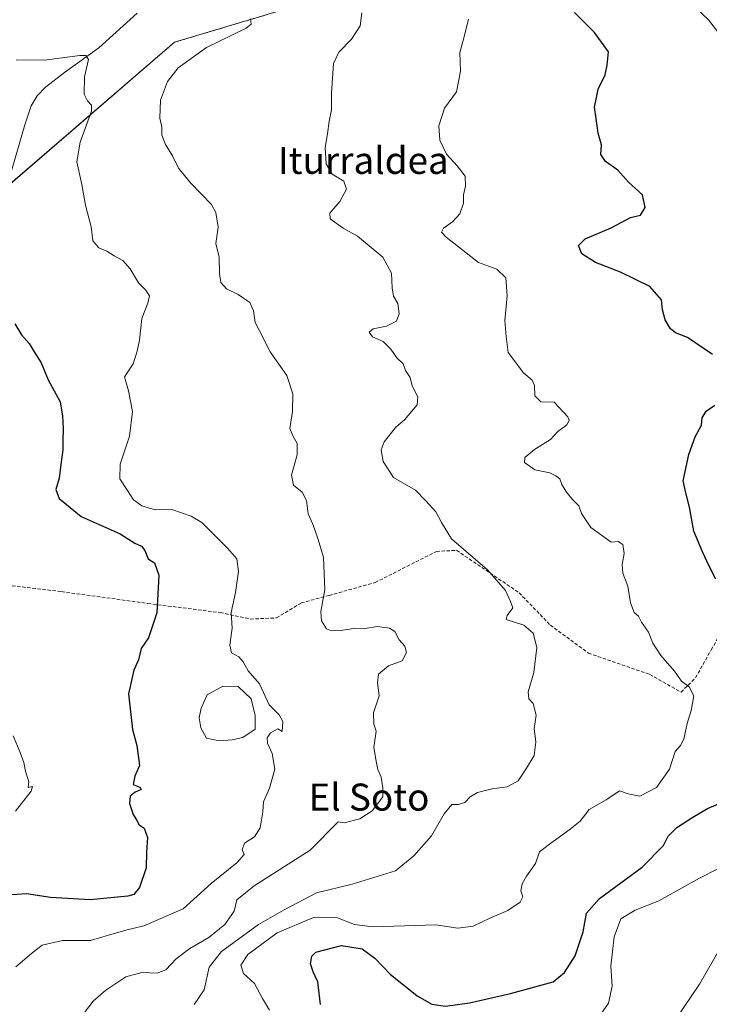
# Model space of a CAD drawing. Units: metres. Extents: x 590363 to 593804, y 4731336 to 4733695.
# Drawn here: x 591567 to 591771, y 4732900 to 4733191 of the extents above; entities that cross this region are included whole.
import ezdxf
from ezdxf.enums import TextEntityAlignment as Align

# ---------------------------------------------------------------- set-up
doc = ezdxf.new("R2010")
doc.units = ezdxf.units.M
doc.header["$MEASUREMENT"] = 0
doc.linetypes.add('TRAZOS', pattern=[0.75, 0.5, -0.25])
doc.linetypes.add('TRAZOSX2', pattern=[1.5, 1, -0.5])
for name, color, linetype, lineweight in [('Arbolado forestal', 92, 'TRAZOS', 0), ('Arbolado forestal CxS', 92, 'Continuous', 0), ('Corriente natural lineal', 142, 'Continuous', 13), ('Cultivos herbáceos CxS', 92, 'Continuous', 0), ('Curva de nivel maestra', 36, 'Continuous', 30), ('Curva de nivel normal', 36, 'Continuous', 0), ('Estanque', 2, 'Continuous', 0), ('Estanque Cxs', 2, 'Continuous', 0), ('Senda', 19, 'TRAZOSX2', 0), ('Texto cartográfico', 19, 'Continuous', 0)]:
    doc.layers.add(name, color=color, linetype=linetype, lineweight=lineweight)
doc.styles.add('Arial', font='txt', dxfattribs={"height": 0.2})

# ---------------------------------------------------------------- blocks, each defined once
blk = doc.blocks.new('*U152')
at = {"layer": 'Arbolado forestal CxS', "color": 92, "linetype": 'Continuous', "lineweight": 0}
blk.add_polyline3d([(591548.52, 4733129.35, 724.54), (591612.44, 4733184.46, 732.63), (591652.15, 4733196.32, 736.66)], dxfattribs=at)
blk = doc.blocks.new('*U185')
at = {"layer": 'Curva de nivel normal', "color": 36, "linetype": 'Continuous', "lineweight": 0}
blk.add_polyline3d([(591778.1, 4732923.38, 760), (591767.9, 4732905.71, 760), (591760.72, 4732895.08, 760)], dxfattribs=at)

msp = doc.modelspace()

# ---------------------------------------------------------------- linework, layer by layer
at = {"layer": 'Arbolado forestal', "color": 92, "linetype": 'TRAZOS', "lineweight": 0}
msp.add_polyline3d([(591546.8, 4733129.96, 724.72), (591548.52, 4733129.35, 724.54), (591562.48, 4733141.39, 725.93), (591612.44, 4733184.46, 732.63), (591652.15, 4733196.32, 736.66), (591673.71, 4733224.29, 739.46), (591709.57, 4733249.82, 742.67), (591732.77, 4733264.75, 744.82)], dxfattribs=at)
at = {"layer": 'Corriente natural lineal', "color": 142, "linetype": 'Continuous', "lineweight": 13}
msp.add_polyline3d([(591601.42, 4733193.09, 731.56), (591590.09, 4733182.86, 730.31), (591579.94, 4733175.51, 729.41), (591574.25, 4733171.17, 728.86), (591571.82, 4733168.64, 728.45), (591570.07, 4733165.64, 728.23), (591568.17, 4733160, 727.62), (591563.32, 4733143.37, 726.23)], dxfattribs=at)
at = {"layer": 'Cultivos herbáceos CxS', "color": 92, "linetype": 'Continuous', "lineweight": 0}
for points in [[(591564.27, 4733197.99, 733.54), (591575.32, 4733200.62, 733.43), (591603.73, 4733211.14, 734.63), (591610.57, 4733223.77, 736.94), (591616.89, 4733232.19, 737.05), (591624.52, 4733242.72, 738.01), (591634.03, 4733245.08, 738.46), (591643.55, 4733253.11, 739.95), (591647.21, 4733266.84, 741.53), (591658.85, 4733275.25, 742.32), (591671.91, 4733275.07, 742.79), (591686.55, 4733273.24, 743.21), (591711.82, 4733274.58, 744.63), (591727.38, 4733279.01, 745.95), (591738.42, 4733282.69, 746.72), (591745.33, 4733283.05, 746.5), (591733.37, 4733268.68, 744.28), (591732.77, 4733264.75, 744.82), (591732.77, 4733264.75, 744.82), (591709.57, 4733249.82, 742.67), (591673.71, 4733224.29, 739.46), (591652.15, 4733196.32, 736.66), (591612.44, 4733184.46, 732.63), (591548.52, 4733129.35, 724.54)], [(591546.8, 4733129.96, 724.72), (591548.52, 4733129.35, 724.54), (591562.48, 4733141.39, 725.93), (591612.44, 4733184.46, 732.63), (591652.15, 4733196.32, 736.66), (591673.71, 4733224.29, 739.46), (591709.57, 4733249.82, 742.67), (591732.77, 4733264.75, 744.82)]]:
    msp.add_polyline3d(points, dxfattribs=at)
at = {"layer": 'Curva de nivel maestra', "color": 36, "linetype": 'Continuous', "lineweight": 30}
for points in [[(591771.76, 4733092.08, 750), (591764.35, 4733097.08, 750), (591760.86, 4733098.47, 750), (591759.39, 4733099.67, 750), (591757.73, 4733102.3, 750), (591756.95, 4733105.27, 750), (591756.72, 4733108.22, 750), (591753.28, 4733112.14, 750), (591744.54, 4733116.39, 750), (591737.11, 4733119.26, 750), (591733.12, 4733121.82, 750), (591732.07, 4733124.3, 750), (591734.13, 4733126.24, 750), (591741.83, 4733129.54, 750), (591747.53, 4733132.6, 750), (591750.42, 4733133.28, 750), (591751.84, 4733135.58, 750), (591751.1, 4733139.29, 750), (591746.91, 4733143.07, 750), (591743.74, 4733146.64, 750), (591740.13, 4733149.21, 750), (591738.72, 4733151.28, 750), (591738.9, 4733154.11, 750), (591737.94, 4733157.59, 750), (591737.33, 4733161.87, 750), (591736.82, 4733165.21, 750), (591737.39, 4733168.12, 750), (591737.89, 4733170.62, 750), (591739.97, 4733174.78, 750), (591740.56, 4733177.66, 750), (591740.98, 4733181.66, 750), (591736.84, 4733187.33, 750), (591730.93, 4733193.23, 750)], [(591565.18, 4733101.15, 725), (591567.15, 4733097.89, 725), (591569.42, 4733095.32, 725), (591570.91, 4733092.82, 725), (591572.96, 4733089.6, 725), (591575.03, 4733084.59, 725), (591578.64, 4733078.05, 725), (591579.28, 4733073.84, 725), (591579.51, 4733070.23, 725), (591579.4, 4733066.45, 725), (591579.46, 4733063.86, 725), (591578.78, 4733059.54, 725), (591578.36, 4733055.42, 725), (591577.37, 4733052.09, 725), (591578.35, 4733049.4, 725), (591584.86, 4733044.11, 725), (591596.4, 4733038.97, 725), (591600.69, 4733036.23, 725), (591602.74, 4733035.3, 725), (591603.74, 4733034.08, 725), (591604.67, 4733031.61, 725), (591606.51, 4733030.37, 725), (591607.82, 4733026.76, 725), (591607.2, 4733015.59, 725), (591604.78, 4733008.18, 725), (591602.62, 4733005.03, 725), (591601.83, 4733001.69, 725), (591600.4, 4732998.6, 725), (591598.84, 4732991.59, 725), (591600.05, 4732981.03, 725), (591601.34, 4732976.33, 725), (591602.12, 4732970.46, 725), (591600.69, 4732967.22, 725), (591600.23, 4732964.79, 725), (591602.18, 4732963.98, 725), (591602.57, 4732963.36, 725), (591600.79, 4732962.56, 725), (591599.4, 4732961.3, 725), (591599.17, 4732959.22, 725), (591600.2, 4732955.89, 725), (591601.3, 4732954.12, 725), (591602.06, 4732952.81, 725), (591603.47, 4732951.86, 725), (591604.45, 4732949.08, 725), (591604.19, 4732944.8, 725), (591604.05, 4732940.13, 725), (591602.15, 4732934.3, 725), (591600.47, 4732932.27, 725), (591598.64, 4732931.7, 725), (591587.52, 4732930.63, 725), (591575.77, 4732931.34, 725), (591568.63, 4732932.44, 725), (591562.93, 4732932.04, 725)], [(591772.82, 4733025.59, 750), (591770.79, 4733029.46, 750), (591768.85, 4733033.7, 750), (591766.23, 4733039.74, 750), (591764.93, 4733046.92, 750), (591763.89, 4733051.08, 750), (591763.14, 4733054.68, 750), (591764.75, 4733062.43, 750), (591766.7, 4733067.67, 750), (591768.49, 4733071.1, 750), (591768.69, 4733073.35, 750), (591769.95, 4733075.27, 750), (591772.44, 4733077.04, 750)], [(591655.71, 4732899.71, 750), (591654.94, 4732906.38, 750), (591653.5, 4732909.38, 750), (591652.73, 4732911.73, 750), (591653.11, 4732914.02, 750), (591654.28, 4732915.15, 750), (591661.94, 4732917.1, 750), (591668.07, 4732916.2, 750), (591671.83, 4732913.43, 750), (591676.31, 4732908.69, 750), (591684.3, 4732902.26, 750), (591688.63, 4732899.79, 750), (591692.72, 4732899.2, 750), (591699.88, 4732900.15, 750), (591711.99, 4732902.94, 750), (591724.6, 4732906.43, 750), (591728.01, 4732909.2, 750), (591731.12, 4732914.1, 750), (591733.48, 4732921.16, 750), (591734.44, 4732926.71, 750), (591738.32, 4732931.04, 750), (591750.96, 4732940.37, 750), (591757.24, 4732946.7, 750), (591758.69, 4732949.46, 750), (591761.22, 4732952.07, 750), (591765.96, 4732955.1, 750), (591770.3, 4732957.7, 750), (591778.53, 4732961.14, 750)]]:
    msp.add_polyline3d(points, dxfattribs=at)
at = {"layer": 'Curva de nivel normal', "color": 36, "linetype": 'Continuous', "lineweight": 0}
for points in [[(591766.95, 4733194.52, 755), (591770.62, 4733191.13, 755), (591773.32, 4733187.55, 755)], [(591584.55, 4732895.65, 735), (591588.43, 4732900.67, 735), (591592.18, 4732903.88, 735), (591598.09, 4732907.92, 735), (591602.84, 4732909.11, 735), (591607.36, 4732908.93, 735), (591609.95, 4732909.94, 735), (591613, 4732913.17, 735), (591617.06, 4732916.22, 735), (591622.68, 4732919.51, 735), (591627.36, 4732923.38, 735), (591630.15, 4732927.3, 735), (591630.96, 4732930.66, 735), (591636.06, 4732934.77, 735), (591652.64, 4732945.32, 735), (591660.96, 4732953.72, 735), (591662.7, 4732953.42, 735), (591667.32, 4732954.62, 735), (591671.02, 4732957.05, 735), (591674.15, 4732961.18, 735), (591674.16, 4732963.78, 735), (591673.68, 4732967.01, 735), (591672.7, 4732969.28, 735), (591672.18, 4732971.68, 735), (591671.53, 4732975.71, 735), (591672.19, 4732980.54, 735), (591671.55, 4732982.63, 735), (591671.42, 4732985.97, 735), (591673.08, 4732991.03, 735), (591672.63, 4732994.89, 735), (591672.87, 4732997.48, 735), (591675.85, 4732999.93, 735), (591679.9, 4733001.42, 735), (591681.2, 4733003.89, 735), (591680.66, 4733005.71, 735), (591679.01, 4733007.6, 735), (591677.74, 4733010.07, 735), (591676.13, 4733011.1, 735), (591672.61, 4733011.55, 735), (591668.94, 4733010.95, 735), (591666.07, 4733011.07, 735), (591661.79, 4733010.36, 735), (591658.92, 4733010.23, 735), (591657.53, 4733010.9, 735), (591655.99, 4733013.21, 735), (591655.84, 4733016.03, 735), (591656.97, 4733022.36, 735), (591656.62, 4733032.04, 735), (591654.9, 4733037.59, 735), (591653.47, 4733041.88, 735), (591652.05, 4733044.94, 735), (591651.56, 4733048.87, 735), (591650.29, 4733051.35, 735), (591647.71, 4733053.34, 735), (591647.12, 4733056.3, 735), (591648.78, 4733062.4, 735), (591648.81, 4733065.76, 735), (591647.52, 4733068.01, 735), (591646.59, 4733070.16, 735), (591647.4, 4733075.2, 735), (591647.53, 4733080.42, 735), (591645.78, 4733085.84, 735), (591640.83, 4733092.88, 735), (591637.69, 4733099.08, 735), (591636.36, 4733101.51, 735), (591635.92, 4733104.93, 735), (591634.75, 4733107.46, 735), (591631.36, 4733109.81, 735), (591627.92, 4733111.46, 735), (591626.23, 4733113.34, 735), (591625.77, 4733116.01, 735), (591625.7, 4733120.91, 735), (591624.7, 4733124.95, 735), (591625.4, 4733129.76, 735), (591624.69, 4733134.09, 735), (591623.45, 4733136.42, 735), (591617.18, 4733142.85, 735), (591613.68, 4733147.25, 735), (591611.93, 4733150.84, 735), (591609.79, 4733154.16, 735), (591608.69, 4733156.98, 735), (591608.77, 4733159.29, 735), (591608.09, 4733162, 735), (591608.38, 4733167.33, 735), (591610.43, 4733172.83, 735), (591613.6, 4733176.94, 735), (591621.98, 4733182.92, 735), (591633.73, 4733188.62, 735), (591635.2, 4733189.82, 735), (591635.02, 4733191.4, 735)], [(591667.95, 4733193.15, 740), (591667.5, 4733189.28, 740), (591664.88, 4733185.35, 740), (591661.16, 4733181.52, 740), (591659.56, 4733178.14, 740), (591658.94, 4733169.44, 740), (591659, 4733164.46, 740), (591658.3, 4733161.11, 740), (591657.81, 4733157.38, 740), (591657.14, 4733153.3, 740), (591657.42, 4733148.48, 740), (591659.13, 4733145.4, 740), (591662.59, 4733143.32, 740), (591663.38, 4733141, 740), (591661.47, 4733137.34, 740), (591658.44, 4733133.88, 740), (591658.61, 4733132.16, 740), (591662.38, 4733129.44, 740), (591666.64, 4733127.07, 740), (591674.2, 4733120.83, 740), (591676.72, 4733116.14, 740), (591676.89, 4733111.79, 740), (591677.35, 4733109.34, 740), (591678.65, 4733107.1, 740), (591679.03, 4733104.13, 740), (591678.2, 4733101.94, 740), (591675.24, 4733100.46, 740), (591671.33, 4733099.66, 740), (591670.16, 4733098.62, 740), (591671.08, 4733097.26, 740), (591674.25, 4733095.87, 740), (591676.52, 4733093.68, 740), (591678.27, 4733091.08, 740), (591680.2, 4733089.27, 740), (591680.92, 4733087.32, 740), (591682.22, 4733085.29, 740), (591682.82, 4733082.8, 740), (591684.58, 4733079.57, 740), (591684.36, 4733077.12, 740), (591680.58, 4733072.72, 740), (591678.06, 4733070.52, 740), (591674.61, 4733066.17, 740), (591673.67, 4733063.86, 740), (591674.3, 4733060.42, 740), (591677.37, 4733055.65, 740), (591683.83, 4733051.87, 740), (591686.95, 4733048.73, 740), (591689.9, 4733045.46, 740), (591691.56, 4733042.36, 740), (591694.47, 4733037.47, 740), (591705.21, 4733028.34, 740), (591710.53, 4733022.22, 740), (591711.96, 4733018.93, 740), (591712.64, 4733017.11, 740), (591711, 4733014.83, 740), (591710.73, 4733013.62, 740), (591715.96, 4733011.96, 740), (591718.64, 4733009.6, 740), (591719.81, 4733005.36, 740), (591718.86, 4732997.96, 740), (591717.17, 4732992.26, 740), (591717.38, 4732990.13, 740), (591718.67, 4732988.8, 740), (591719.58, 4732985.36, 740), (591718.98, 4732981.36, 740), (591719.46, 4732977.37, 740), (591719, 4732973.42, 740), (591716.72, 4732969.59, 740), (591714.29, 4732965.85, 740), (591710.94, 4732964.12, 740), (591706.52, 4732963.53, 740), (591702.18, 4732962.44, 740), (591700.02, 4732961.18, 740), (591698.43, 4732959.51, 740), (591696.59, 4732958.91, 740), (591694.61, 4732958.86, 740), (591692.35, 4732956.1, 740), (591688.6, 4732949.64, 740), (591683.36, 4732943.7, 740), (591677.9, 4732939.26, 740), (591665.1, 4732935.32, 740), (591654.5, 4732932.78, 740), (591644.98, 4732927.69, 740), (591637.32, 4732923.36, 740), (591626.36, 4732915.38, 740), (591622.75, 4732910.71, 740), (591621.25, 4732904.05, 740), (591618.29, 4732899.65, 740)], [(591640.61, 4732897.98, 745), (591638.56, 4732901.48, 745), (591636.18, 4732905.9, 745), (591632.88, 4732908.91, 745), (591632.11, 4732911.34, 745), (591634.16, 4732914.5, 745), (591642.9, 4732920.88, 745), (591653.65, 4732925.48, 745), (591660.76, 4732925.38, 745), (591665.75, 4732923.39, 745), (591671.14, 4732922.72, 745), (591683.71, 4732923.02, 745), (591689.87, 4732923.3, 745), (591696.34, 4732922.3, 745), (591700.89, 4732922.87, 745), (591705.87, 4732925.23, 745), (591711.16, 4732927.52, 745), (591714.87, 4732929.95, 745), (591715.65, 4732931.52, 745), (591715.08, 4732933.37, 745), (591715.38, 4732935.37, 745), (591716.67, 4732937.7, 745), (591719.33, 4732941.37, 745), (591720.6, 4732944.84, 745), (591723.55, 4732947.12, 745), (591729.6, 4732951.58, 745), (591732.6, 4732953.91, 745), (591735.27, 4732957.42, 745), (591740.27, 4732960.22, 745), (591744.27, 4732962.92, 745), (591746.81, 4732962, 745), (591750.24, 4732961.3, 745), (591755.17, 4732963.92, 745), (591759.07, 4732969.37, 745), (591760.73, 4732974.52, 745), (591762.35, 4732976.31, 745), (591763.27, 4732978.19, 745), (591764.24, 4732982.86, 745), (591765.51, 4732986.68, 745), (591766.23, 4732991, 745), (591764.9, 4732993.67, 745), (591762.63, 4732995.4, 745), (591760.52, 4732998.38, 745), (591756.53, 4733003.01, 745), (591754.15, 4733006.67, 745), (591752.82, 4733009.92, 745), (591750.78, 4733012.88, 745), (591749.84, 4733014.62, 745), (591748.55, 4733015.73, 745), (591747.48, 4733018.6, 745), (591746.7, 4733023.46, 745), (591745.27, 4733027.37, 745), (591745, 4733029.86, 745), (591745.67, 4733033.16, 745), (591745.21, 4733035.82, 745), (591743.85, 4733036.71, 745), (591741.75, 4733036.5, 745), (591735.74, 4733040.89, 745), (591733.01, 4733045, 745), (591732.23, 4733047.29, 745), (591730.34, 4733049.1, 745), (591728.54, 4733051.29, 745), (591727.2, 4733053.62, 745), (591726.55, 4733055.3, 745), (591725.36, 4733056.11, 745), (591723.62, 4733057.03, 745), (591719.19, 4733057.94, 745), (591716.15, 4733060.05, 745), (591716.17, 4733061.6, 745), (591719.12, 4733063.97, 745), (591723.77, 4733066.86, 745), (591726.03, 4733069.29, 745), (591728.68, 4733071.25, 745), (591729.38, 4733072.54, 745), (591728.96, 4733073.63, 745), (591724.89, 4733077.99, 745), (591720.92, 4733078.06, 745), (591719.14, 4733079.8, 745), (591719.06, 4733082.91, 745), (591718.37, 4733084.48, 745), (591715.84, 4733086.59, 745), (591711.32, 4733092.69, 745), (591710.7, 4733097.34, 745), (591710.33, 4733102.1, 745), (591710.94, 4733109.39, 745), (591710.62, 4733114.78, 745), (591707.94, 4733117.28, 745), (591702.52, 4733119.26, 745), (591692.89, 4733126.76, 745), (591691.57, 4733128.27, 745), (591692.1, 4733129.49, 745), (591694.77, 4733131.34, 745), (591696.95, 4733133.64, 745), (591698.09, 4733136.88, 745), (591698.08, 4733139.35, 745), (591698.68, 4733141.84, 745), (591698.58, 4733144.83, 745), (591696.15, 4733147.87, 745), (591692.99, 4733151.37, 745), (591691.07, 4733155.49, 745), (591690.74, 4733159.7, 745), (591692.44, 4733165, 745), (591695.97, 4733169.8, 745), (591697.15, 4733175.9, 745), (591696.94, 4733181.43, 745), (591698.42, 4733186.83, 745), (591699.5, 4733191.29, 745)], [(591565.48, 4732910.88, 730), (591570.09, 4732914.74, 730), (591573.3, 4732917.29, 730), (591579.3, 4732918.66, 730), (591587.63, 4732918.6, 730), (591592.96, 4732920.18, 730), (591598.06, 4732921.65, 730), (591603.37, 4732922.92, 730), (591615.06, 4732928, 730), (591623.29, 4732935.45, 730), (591631.08, 4732941.67, 730), (591633.07, 4732944.06, 730), (591632.56, 4732945.5, 730), (591633.24, 4732947.4, 730), (591636.18, 4732949.33, 730), (591637.88, 4732952.02, 730), (591638.62, 4732956.7, 730), (591638.83, 4732959.7, 730), (591640.57, 4732963.73, 730), (591642.2, 4732969.29, 730), (591641.43, 4732973.99, 730), (591640.06, 4732977.05, 730), (591639.94, 4732978.61, 730), (591640.93, 4732980.12, 730), (591643.07, 4732981.23, 730), (591644.4, 4732980.47, 730), (591644.51, 4732983.4, 730), (591643.46, 4732985.46, 730), (591640.55, 4732988.36, 730), (591637.64, 4732994.55, 730), (591634.32, 4732998.47, 730), (591632.84, 4733001.09, 730), (591631.51, 4733002.55, 730), (591629.36, 4733003.76, 730), (591628.88, 4733006.05, 730), (591629.58, 4733011.02, 730), (591629.23, 4733015.72, 730), (591630.59, 4733021.66, 730), (591631.44, 4733027.85, 730), (591630.9, 4733031.54, 730), (591628.14, 4733034.78, 730), (591620.6, 4733042.3, 730), (591617.44, 4733044.23, 730), (591611.72, 4733046.18, 730), (591606.79, 4733046.13, 730), (591602.85, 4733047.25, 730), (591600.34, 4733049.07, 730), (591598.59, 4733051.8, 730), (591596.26, 4733055.24, 730), (591596.37, 4733059.58, 730), (591599.14, 4733067.86, 730), (591600.08, 4733075.14, 730), (591598.89, 4733081.3, 730), (591597.69, 4733085.43, 730), (591600.26, 4733089.34, 730), (591601.4, 4733093.01, 730), (591602.1, 4733096.34, 730), (591602.77, 4733102.73, 730), (591604.58, 4733107.23, 730), (591605.06, 4733109.4, 730), (591603.92, 4733111.22, 730), (591601.8, 4733113.28, 730), (591599.36, 4733117.42, 730), (591597.2, 4733119.92, 730), (591594.62, 4733121.26, 730), (591592.49, 4733122.67, 730), (591590.1, 4733123.6, 730), (591588.32, 4733125.67, 730), (591587.77, 4733129.87, 730), (591586.12, 4733136.22, 730), (591585, 4733142.37, 730), (591583.52, 4733149.05, 730), (591584.51, 4733154.85, 730), (591587.91, 4733164.1, 730), (591587.93, 4733165.8, 730), (591586.71, 4733167.08, 730), (591585.7, 4733169.07, 730), (591585.86, 4733174.22, 730), (591587, 4733179.32, 730), (591586.24, 4733180.57, 730), (591584.44, 4733180.5, 730), (591573.96, 4733179.13, 730), (591565.63, 4733179.23, 730)], [(591565.44, 4732956.94, 720), (591570.07, 4732962.87, 720), (591570.41, 4732964.25, 720), (591569.16, 4732963.9, 720), (591569.36, 4732965.62, 720), (591568.4, 4732968.71, 720), (591567.84, 4732971.32, 720), (591566.74, 4732974.25, 720), (591564.66, 4732979.23, 720)], [(591777.59, 4732942.01, 755), (591767.92, 4732937.09, 755), (591755.93, 4732930.41, 755), (591748.85, 4732927.65, 755), (591744.6, 4732925, 755), (591742.64, 4732919.68, 755), (591741.69, 4732911.01, 755), (591742.03, 4732905.14, 755), (591741.02, 4732900.08, 755), (591736.97, 4732894.23, 755)]]:
    msp.add_polyline3d(points, dxfattribs=at)
at = {"layer": 'Estanque', "color": 2, "linetype": 'Continuous', "lineweight": 0}
msp.add_polyline3d([(591629.55, 4732978.04, 728.23), (591625.75, 4732977.72, 728.36), (591621.92, 4732978.52, 728.2), (591620.27, 4732981.61, 728.31), (591619.75, 4732984.5, 728.32), (591620.34, 4732987.43, 728.26), (591622.12, 4732991.29, 728.5), (591626.78, 4732993.94, 728.59), (591631.33, 4732993.83, 728.52), (591635.14, 4732990.13, 728.81), (591636.41, 4732985.26, 728.56), (591636.41, 4732981.13, 728.76), (591632.7, 4732978.7, 728.36), (591629.55, 4732978.04, 728.23)], dxfattribs=at)
at = {"layer": 'Estanque Cxs', "color": 2, "linetype": 'Continuous', "lineweight": 0}
msp.add_polyline3d([(591629.55, 4732978.04, 728.23), (591625.75, 4732977.72, 728.36), (591621.92, 4732978.52, 728.2), (591620.27, 4732981.61, 728.31), (591619.75, 4732984.5, 728.32), (591620.34, 4732987.43, 728.26), (591622.12, 4732991.29, 728.5), (591626.78, 4732993.94, 728.59), (591631.33, 4732993.83, 728.52), (591635.14, 4732990.13, 728.81), (591636.41, 4732985.26, 728.56), (591636.41, 4732981.13, 728.76), (591632.7, 4732978.7, 728.36), (591629.55, 4732978.04, 728.23)], close=True, dxfattribs=at)
at = {"layer": 'Senda', "color": 19, "linetype": 'TRAZOSX2', "lineweight": 0}
msp.add_polyline3d([(591562.93, 4733023.78, 719.98), (591579.05, 4733021.87, 721.64), (591604.6, 4733018.37, 724.4), (591626.04, 4733015.68, 728.87), (591634.93, 4733013.77, 730.89), (591642.7, 4733014.09, 732.5), (591650.01, 4733018.53, 733.65), (591658.26, 4733020.76, 735.09), (591671.91, 4733024.57, 736.85), (591690.05, 4733033.77, 739.2), (591696.01, 4733034.1, 739.75), (591714.53, 4733021.54, 740.27), (591723.79, 4733011.95, 740.75), (591735.03, 4733003.68, 741.84), (591753.22, 4732997.39, 743.45), (591762.48, 4732992.1, 744.57), (591766.78, 4732996.4, 745.52), (591771.41, 4733004.67, 747.18), (591779.35, 4733018.89, 750.37), (591787.95, 4733032.12, 753.5), (591800.85, 4733041.05, 757.35), (591810.11, 4733049.65, 760.48), (591817.37, 4733054.4, 762.17)], dxfattribs=at)

# ---------------------------------------------------------------- block references
at = {"layer": 'Arbolado forestal CxS', "color": 92, "linetype": 'Continuous', "lineweight": 0}
msp.add_blockref('*U152', (0, 0), dxfattribs=at)
at = {"layer": 'Curva de nivel normal', "color": 36, "linetype": 'Continuous', "lineweight": 0}
msp.add_blockref('*U185', (0, 0), dxfattribs=at)

# ---------------------------------------------------------------- texts
at = {"layer": 'Texto cartográfico', "color": 19, "linetype": 'Continuous', "lineweight": 0, "style": 'Arial'}
for s, p in [('Iturraldea', (591668.38, 4733149.5)), ('El Soto', (591670.07, 4732961.06))]:
    msp.add_text(s, height=8, dxfattribs=at).set_placement(p, align=Align.MIDDLE_CENTER)

doc.saveas('drawing.dxf')
